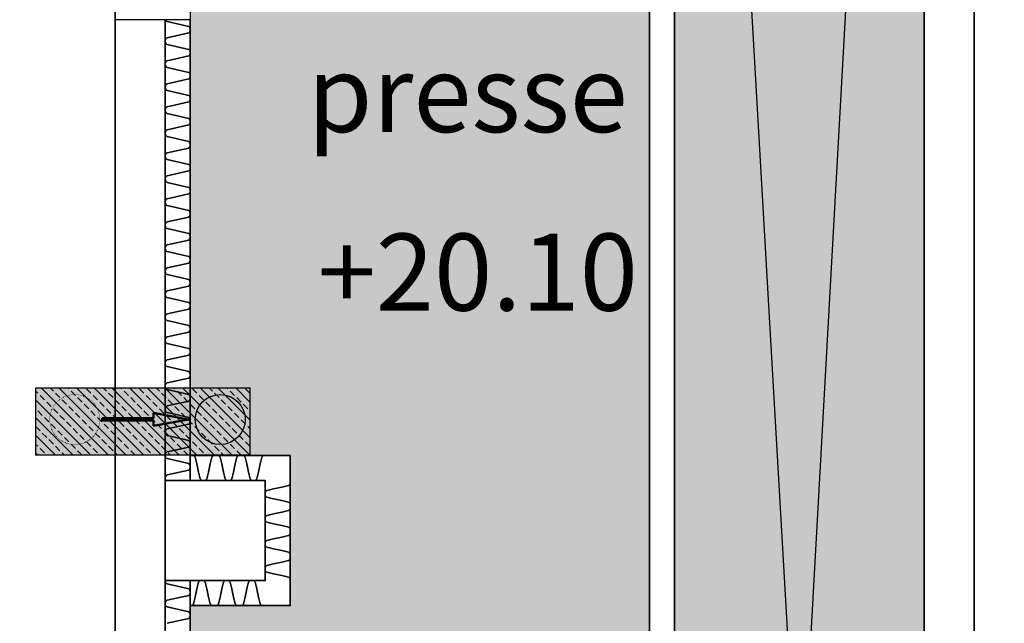
# Model space of a CAD drawing. Units: millimetres. Extents: x -30598 to 17574, y -16479 to 21049.
# Drawn here: x -28026 to -24086, y 6954 to 9368 of the extents above; entities that cross this region are included whole.
import ezdxf

# ---------------------------------------------------------------- set-up
doc = ezdxf.new("R2010")
doc.units = ezdxf.units.MM
for name, pattern in [('IMPORT-DashDot', [5, 2.5, -1.25, 0, -1.25]), ('IMPORT-Dashed2', [1.875, 1.25, -0.625]), ('IMPORT-Dot', [1.25, 0, -1.25])]:
    doc.linetypes.add(name, pattern=pattern)
for name, color, linetype, lineweight in [('cache', 7, 'Continuous', 9), ('Calque commun', 6, 'Continuous', 9), ('Nouveau calque 0', 5, 'Continuous', 9), ('Plan de perches_dwg', 8, 'Continuous', 9)]:
    doc.layers.add(name, color=color, linetype=linetype, lineweight=lineweight)
doc.styles.add('Century Gothic_1', font='GOTHIC.TTF', dxfattribs={"height": 307.799995})

# ---------------------------------------------------------------- blocks, each defined once
blk = doc.blocks.new('Plan de perches_dwg_fleche11-261047-Niveau 0')
at = {"layer": 'Calque commun', "color": 220, "lineweight": 50, "flags": 128}
blk.add_lwpolyline([(-75, -5000), (-75, -2000), (-375, -2000), (0, 0), (375, -2000), (75, -2000), (75, -5000)], close=True, dxfattribs=at)
blk = doc.blocks.new('Plan de perches_dwg_ArcEndCnd_sys_ec - 4886 - 3823-261052-Niveau 0')
at = {"layer": 'Calque commun', "color": 250, "lineweight": 25}
blk.add_line((0, 0), (0, 300), dxfattribs=at)
blk = doc.blocks.new('Plan de perches_dwg_ArcLPtrn_e - 33313-261065-Niveau 0')
at = {"layer": 'Calque commun', "color": 230, "lineweight": 35, "flags": 128}
blk.add_lwpolyline([(114167.7, 164787.4), (114174.4, 164787.4), (114181, 164794.1), (114187.7, 164820.8), (114194.4, 164854.1), (114201, 164880.8), (114207.7, 164887.5), (114221, 164887.5), (114227.7, 164880.8), (114234.4, 164854.1), (114241, 164820.8), (114247.7, 164794.1), (114254.3, 164787.4), (114267.7, 164787.4), (114274.3, 164787.4), (114281, 164794.1), (114287.7, 164820.8), (114294.3, 164854.1), (114301, 164880.8), (114307.7, 164887.5), (114321, 164887.5), (114327.7, 164880.8), (114334.3, 164854.1), (114341, 164820.8), (114347.7, 164794.1), (114354.3, 164787.4), (114367.7, 164787.4), (114374.3, 164787.4), (114381, 164794.1), (114387.7, 164820.8), (114394.3, 164854.1), (114401, 164880.8), (114407.7, 164887.5), (114421, 164887.5), (114427.7, 164880.8), (114434.3, 164854.1), (114441, 164820.8), (114447.7, 164794.1), (114454.3, 164787.4), (114467.7, 164787.4)], dxfattribs=at)
blk = doc.blocks.new('Plan de perches_dwg_ArcLPtrn_e - 33314-261066-Niveau 0')
at = {"layer": 'Calque commun', "color": 230, "lineweight": 35, "flags": 128}
blk.add_lwpolyline([(114567.7, 164887.5), (114567.7, 164894.1), (114561, 164900.8), (114534.3, 164907.5), (114501, 164914.1), (114474.3, 164920.8), (114467.7, 164927.4), (114467.7, 164940.8), (114474.3, 164947.4), (114501, 164954.1), (114534.3, 164960.8), (114561, 164967.5), (114567.7, 164974.1), (114567.7, 164987.5), (114567.7, 164994.1), (114561, 165000.8), (114534.3, 165007.4), (114501, 165014.1), (114474.3, 165020.8), (114467.7, 165027.5), (114467.7, 165040.8), (114474.3, 165047.5), (114501, 165054.1), (114534.3, 165060.8), (114561, 165067.4), (114567.7, 165074.1), (114567.7, 165087.4), (114567.7, 165094.1), (114561, 165100.8), (114534.3, 165107.5), (114501, 165114.1), (114474.3, 165120.8), (114467.7, 165127.4), (114467.7, 165140.8), (114474.3, 165147.4), (114501, 165154.1), (114534.3, 165160.8), (114561, 165167.4), (114567.7, 165174.1), (114567.7, 165187.4), (114567.7, 165194.1), (114561, 165200.8), (114534.3, 165207.4), (114501, 165214.1), (114474.3, 165220.8), (114467.7, 165227.4), (114467.7, 165240.8), (114474.3, 165247.5), (114501, 165254.1), (114534.3, 165260.8), (114561, 165267.4), (114567.7, 165274.1), (114567.7, 165287.4)], dxfattribs=at)
blk = doc.blocks.new('Plan de perches_dwg_ArcLPtrn_e - 33315-261067-Niveau 0')
at = {"layer": 'Calque commun', "color": 230, "lineweight": 35, "flags": 128}
blk.add_lwpolyline([(114467.7, 165387.5), (114461, 165387.5), (114454.3, 165380.8), (114447.7, 165354.1), (114441, 165320.8), (114434.3, 165294.1), (114427.7, 165287.4), (114414.3, 165287.4), (114407.7, 165294.1), (114401, 165320.8), (114394.3, 165354.1), (114387.7, 165380.8), (114381, 165387.5), (114367.7, 165387.5), (114361, 165387.5), (114354.3, 165380.8), (114347.7, 165354.1), (114341, 165320.8), (114334.3, 165294.1), (114327.7, 165287.4), (114314.3, 165287.4), (114307.7, 165294.1), (114301, 165320.8), (114294.3, 165354.1), (114287.7, 165380.8), (114281, 165387.5), (114267.7, 165387.5), (114261, 165387.5), (114254.3, 165380.8), (114247.7, 165354.1), (114241, 165320.8), (114234.4, 165294.1), (114227.7, 165287.4), (114214.3, 165287.4), (114207.7, 165294.1), (114201, 165320.8), (114194.4, 165354.1), (114187.7, 165380.8), (114181, 165387.5), (114167.7, 165387.5)], dxfattribs=at)
blk = doc.blocks.new('Plan de perches_dwg-237519-Niveau 0')
at = {"layer": 'cache'}
for points in [[(115467.7, 150057.7), (115467.7, 154867.5), (115647.7, 154867.5), (115647.7, 150057.7), (117104.6, 150057.7), (117104.6, 154687.5), (116504.6, 154687.5), (116504.6, 154867.5), (117104.6, 154867.5), (117104.6, 172047.7), (117304.6, 172047.7), (117304.6, 170097.7), (118804.6, 170097.7), (118804.6, 170297.7), (121016.8, 170297.7), (121016.8, 171797.7), (118810.8, 171797.7), (118810.8, 172047.7), (121016.8, 172047.7), (121016.8, 174537.5), (142140.8, 174537.5), (142140.8, 176351.7), (141778.7, 176351.7), (141778.7, 176631.7), (141940.8, 176631.7), (141940.8, 178811.1), (138925.9, 178811.1), (138925.9, 178564.9), (140580.9, 178564.9), (140580.9, 178494.9), (138925.9, 178494.9), (138925.9, 177511.7), (139610.9, 177511.7), (139610.9, 177441.7), (138925.9, 177441.7), (138925.9, 176631.7), (140510.9, 176631.7), (140510.9, 177511.7), (140580.9, 177511.7), (140580.9, 176631.7), (140778.7, 176631.7), (140778.7, 176351.7), (137096, 176351.7), (137096, 176631.7), (138225.9, 176631.7), (138225.9, 177031.7), (138825.9, 177031.7), (138825.9, 178811.1), (136096, 178811.1), (136096, 176351.7), (135846, 176351.7), (135846, 177631.7), (133625.7, 177631.7), (133625.7, 176631.7), (134846, 176631.7), (134846, 176351.7), (119272.1, 176351.7), (119272.1, 176631.7), (120827.6, 176631.7), (120827.6, 178711.7), (117927.7, 178711.7), (117927.7, 177031.7), (118272.1, 177031.7), (118272.1, 176351.7), (117747.7, 176351.7), (117747.7, 176631.7), (115847.7, 176631.7), (115847.7, 176341.7), (110912.8, 176341.7), (110912.8, 174537.5), (113867.7, 174537.5), (113867.7, 172047.7), (116104.6, 172047.7), (116104.6, 163758.6), (114167.7, 163758.6), (114167.7, 160377.5), (114567.7, 160377.5), (114567.7, 159777.5), (114167.7, 159777.5), (114167.7, 155367.5), (114567.7, 155367.5), (114567.7, 154767.5), (114167.7, 154767.5), (114167.7, 150357.5), (114567.7, 150357.5), (114567.7, 150057.7)], [(114167.7, 163858.6), (116004.6, 163858.6), (116004.6, 171797.7), (114167.7, 171797.7), (114167.7, 170397.4), (114567.7, 170397.4), (114567.7, 169797.4), (114167.7, 169797.4), (114167.7, 165387.5), (114567.7, 165387.5), (114567.7, 164787.4), (114167.7, 164787.4)]]:
    blk.add_hatch(color=254, dxfattribs=at).paths.add_polyline_path(points, flags=0)
at = {"layer": 'Calque commun'}
blk.add_hatch(color=256, dxfattribs=at).paths.add_polyline_path([(113550.3, 165389.2), (114406.4, 165389.2), (114406.4, 165658.5), (113550.3, 165658.5)], flags=0)
at = {"layer": 'Calque commun', "color": 210, "lineweight": 35}
for p, q in [((116104.6, 171797.7), (116104.6, 163858.6)), ((114167.7, 165287.4), (114167.7, 167130.3)), ((114167.7, 163858.6), (114167.7, 164887.5))]:
    blk.add_line(p, q, dxfattribs=at)
at = {"layer": 'Calque commun'}
for p, q in [((113619.8, 165645.5), (113606.9, 165658.5)), ((113681.7, 165654.4), (113677.6, 165658.5)), ((113831.9, 165645.5), (113819, 165658.5)), ((113893.8, 165654.4), (113889.7, 165658.5)), ((114044.1, 165645.5), (114031.1, 165658.5)), ((114105.9, 165654.4), (114101.8, 165658.5)), ((114256.2, 165645.5), (114243.2, 165658.5)), ((114318.1, 165654.4), (114314, 165658.5)), ((114349.3, 165658.5), (114406.4, 165601.3)), ((113557.9, 165636.7), (113550.3, 165644.3)), ((113584.4, 165610.2), (113566.8, 165627.9)), ((113646.3, 165619), (113628.6, 165636.7)), ((113708.2, 165627.9), (113690.5, 165645.5)), ((113734.7, 165601.3), (113717, 165619)), ((113770.1, 165636.7), (113752.4, 165654.4)), ((113796.6, 165610.2), (113778.9, 165627.9)), ((113858.5, 165619), (113840.8, 165636.7)), ((113920.3, 165627.9), (113902.6, 165645.5)), ((113946.8, 165601.3), (113929.2, 165619)), ((113982.2, 165636.7), (113964.5, 165654.4)), ((114008.7, 165610.2), (113991, 165627.9)), ((114070.6, 165619), (114052.9, 165636.7)), ((114132.5, 165627.9), (114114.8, 165645.5)), ((114159, 165601.3), (114141.3, 165619)), ((114194.3, 165636.7), (114176.6, 165654.4)), ((114220.8, 165610.2), (114203.2, 165627.9)), ((114282.7, 165619), (114265, 165636.7)), ((114344.6, 165627.9), (114326.9, 165645.5)), ((114371.1, 165601.3), (114353.4, 165619)), ((114406.4, 165636.7), (114388.8, 165654.4)), ((113611, 165583.7), (113593.3, 165601.3)), ((113699.3, 165566), (113681.7, 165583.7)), ((113761.2, 165574.8), (113743.5, 165592.5)), ((113823.1, 165583.7), (113805.4, 165601.3)), ((113911.5, 165566), (113893.8, 165583.7)), ((113973.4, 165574.8), (113955.7, 165592.5)), ((114035.2, 165583.7), (114017.5, 165601.3)), ((114123.6, 165566), (114105.9, 165583.7)), ((114185.5, 165574.8), (114167.8, 165592.5)), ((114247.4, 165583.7), (114229.7, 165601.3)), ((114335.7, 165566), (114318.1, 165583.7)), ((114397.6, 165574.8), (114379.9, 165592.5)), ((113575.6, 165548.3), (113557.9, 165566)), ((113637.5, 165557.1), (113619.8, 165574.8)), ((113664, 165530.6), (113646.3, 165548.3)), ((113725.9, 165539.5), (113708.2, 165557.1)), ((113787.7, 165548.3), (113770.1, 165566)), ((113849.6, 165557.1), (113831.9, 165574.8)), ((113876.1, 165530.6), (113858.5, 165548.3)), ((113938, 165539.5), (113920.3, 165557.1)), ((113999.9, 165548.3), (113982.2, 165566)), ((114061.7, 165557.1), (114044.1, 165574.8)), ((114088.3, 165530.6), (114070.6, 165548.3)), ((114150.1, 165539.5), (114132.5, 165557.1)), ((114212, 165548.3), (114194.3, 165566)), ((114273.9, 165557.1), (114256.2, 165574.8)), ((114300.4, 165530.6), (114282.7, 165548.3)), ((114362.3, 165539.5), (114344.6, 165557.1)), ((113602.1, 165521.8), (113584.4, 165539.5)), ((113628.6, 165495.3), (113611, 165513)), ((113690.5, 165504.1), (113672.8, 165521.8)), ((113752.4, 165513), (113734.7, 165530.6)), ((113814.3, 165521.8), (113796.6, 165539.5)), ((113840.8, 165495.3), (113823.1, 165513)), ((113902.6, 165504.1), (113885, 165521.8)), ((113964.5, 165513), (113946.8, 165530.6)), ((114026.4, 165521.8), (114008.7, 165539.5)), ((114052.9, 165495.3), (114035.2, 165513)), ((114114.8, 165504.1), (114097.1, 165521.8)), ((114176.6, 165513), (114159, 165530.6)), ((114238.5, 165521.8), (114220.8, 165539.5)), ((114265, 165495.3), (114247.4, 165513)), ((114326.9, 165504.1), (114309.2, 165521.8)), ((114388.8, 165513), (114371.1, 165530.6)), ((114397.6, 165504.1), (114406.4, 165495.3)), ((113593.3, 165459.9), (113575.6, 165477.6)), ((113655.2, 165468.8), (113637.5, 165486.4)), ((113717, 165477.6), (113699.3, 165495.3)), ((113743.5, 165451.1), (113725.9, 165468.8)), ((113805.4, 165459.9), (113787.7, 165477.6)), ((113867.3, 165468.8), (113849.6, 165486.4)), ((113929.2, 165477.6), (113911.5, 165495.3)), ((113955.7, 165451.1), (113938, 165468.8)), ((114017.5, 165459.9), (113999.9, 165477.6)), ((114079.4, 165468.8), (114061.7, 165486.4)), ((114141.3, 165477.6), (114123.6, 165495.3)), ((114167.8, 165451.1), (114150.1, 165468.8)), ((114229.7, 165459.9), (114212, 165477.6)), ((114291.5, 165468.8), (114273.9, 165486.4)), ((114353.4, 165477.6), (114335.7, 165495.3)), ((114379.9, 165451.1), (114362.3, 165468.8)), ((113557.9, 165424.6), (113550.3, 165432.2)), ((113619.8, 165433.4), (113602.1, 165451.1)), ((113646.3, 165406.9), (113628.6, 165424.6)), ((113681.7, 165442.2), (113664, 165459.9)), ((113708.2, 165415.7), (113690.5, 165433.4)), ((113770.1, 165424.6), (113752.4, 165442.2)), ((113831.9, 165433.4), (113814.3, 165451.1)), ((113858.5, 165406.9), (113840.8, 165424.6)), ((113893.8, 165442.2), (113876.1, 165459.9)), ((113920.3, 165415.7), (113902.6, 165433.4)), ((113982.2, 165424.6), (113964.5, 165442.2)), ((114044.1, 165433.4), (114026.4, 165451.1)), ((114070.6, 165406.9), (114052.9, 165424.6)), ((114105.9, 165442.2), (114088.3, 165459.9)), ((114132.5, 165415.7), (114114.8, 165433.4)), ((114194.3, 165424.6), (114176.6, 165442.2)), ((114256.2, 165433.4), (114238.5, 165451.1)), ((114282.7, 165406.9), (114265, 165424.6)), ((114318.1, 165442.2), (114300.4, 165459.9)), ((114344.6, 165415.7), (114326.9, 165433.4)), ((114406.5, 165424.6), (114388.8, 165442.2)), ((113550.3, 165396.9), (113557.9, 165389.2)), ((113584.4, 165398), (113566.8, 165415.7)), ((113655.2, 165398), (113664, 165389.2)), ((113734.7, 165389.2), (113717, 165406.9)), ((113796.6, 165398), (113778.9, 165415.7)), ((113867.3, 165398), (113876.1, 165389.2)), ((113946.8, 165389.2), (113929.2, 165406.9)), ((114008.7, 165398), (113991, 165415.7)), ((114079.4, 165398), (114088.3, 165389.2)), ((114159, 165389.2), (114141.3, 165406.9)), ((114220.8, 165398), (114203.2, 165415.7)), ((114291.5, 165398), (114300.4, 165389.2)), ((114371.1, 165389.2), (114353.4, 165406.9))]:
    blk.add_line(p, q, dxfattribs=at)
at = {"layer": 'Calque commun', "color": 210, "linetype": 'IMPORT-Dashed2', "lineweight": 35, "flags": 128}
blk.add_lwpolyline([(148001.4, 143317.7), (113867.7, 143317.7), (113867.7, 176451.4), (148001.4, 176561.4), (148001.4, 172040.6)], dxfattribs=at)
at = {"layer": 'Calque commun', "color": 210, "lineweight": 35, "flags": 128}
for points in [[(116004.6, 171797.7), (116004.6, 163858.6), (114067.7, 163858.6)], [(113867.7, 167130.3), (113867.7, 165287.4), (113867.7, 164887.5), (113867.7, 160277.5), (113867.7, 159877.5)], [(114067.7, 167130.3), (114067.7, 165287.4), (114067.7, 164887.5), (114067.7, 160277.5), (114067.7, 159877.5), (114067.7, 155267.5), (114067.7, 154867.5)], [(114068.7, 167130.2), (114069.2, 167129.2), (114069.8, 167128.3), (114070.4, 167127.3), (114071.1, 167126.4), (114071.9, 167125.6), (114072.8, 167124.9), (114073.7, 167124.2), (114074.7, 167123.7), (114161.3, 167103.7), (114162.9, 167102.2), (114164.3, 167100.6), (114165.5, 167098.8), (114166.4, 167096.9), (114167.1, 167094.9), (114167.5, 167092.8), (114167.7, 167090.6), (114167.5, 167088.5), (114167.1, 167086.4), (114166.4, 167084.3), (114165.5, 167082.4), (114164.3, 167080.6), (114162.9, 167079), (114161.3, 167077.6), (114074.7, 167058.4)], [(114074.7, 167058.1), (114073.7, 167057.5), (114072.8, 167056.9), (114071.9, 167056.1), (114071.1, 167055.3), (114070.4, 167054.5), (114069.8, 167053.5), (114069.2, 167052.6), (114068.7, 167051.5), (114068.3, 167050.5), (114068, 167049.4), (114067.8, 167048.2), (114067.7, 167047.1), (114067.7, 167046), (114067.8, 167044.9), (114067.7, 167043.7), (114067.7, 167042.6), (114067.8, 167041.5), (114068, 167040.3), (114068.3, 167039.3), (114068.7, 167038.2), (114069.2, 167037.2), (114069.8, 167036.2), (114070.4, 167035.3), (114071.1, 167034.4), (114071.9, 167033.6), (114072.8, 167032.8), (114073.7, 167032.2), (114074.7, 167031.6), (114161.3, 167011.6), (114162.9, 167010.2), (114164.3, 167008.6), (114165.5, 167006.8), (114166.4, 167004.9), (114167.1, 167002.8), (114167.5, 167000.7), (114167.7, 166998.6), (114167.5, 166996.4), (114167.1, 166994.3), (114166.4, 166992.3), (114165.5, 166990.3), (114164.3, 166988.5), (114162.9, 166986.9), (114161.3, 166985.5), (114074.7, 166966.3)], [(114074.7, 166966), (114073.7, 166965.5), (114072.8, 166964.8), (114071.9, 166964.1), (114071.1, 166963.3), (114070.4, 166962.4), (114069.8, 166961.5), (114069.2, 166960.5), (114068.7, 166959.5), (114068.3, 166958.4), (114068, 166957.3), (114067.8, 166956.2), (114067.7, 166955.1), (114067.7, 166953.9), (114067.8, 166952.8), (114067.7, 166951.7), (114067.7, 166950.5), (114067.8, 166949.4), (114068, 166948.3), (114068.3, 166947.2), (114068.7, 166946.1), (114069.2, 166945.1), (114069.8, 166944.1), (114070.4, 166943.2), (114071.1, 166942.3), (114071.9, 166941.5), (114072.8, 166940.8), (114073.7, 166940.1), (114074.7, 166939.5), (114161.3, 166919.6), (114162.9, 166918.1), (114164.3, 166916.5), (114165.5, 166914.7), (114166.4, 166912.8), (114167.1, 166910.8), (114167.5, 166908.6), (114167.7, 166906.5), (114167.5, 166904.4), (114167.1, 166902.2), (114166.4, 166900.2), (114165.5, 166898.3), (114164.3, 166896.5), (114162.9, 166894.9), (114161.3, 166893.4), (114074.7, 166874.3)], [(114074.7, 166874), (114073.7, 166873.4), (114072.8, 166872.8), (114071.9, 166872), (114071.1, 166871.2), (114070.4, 166870.3), (114069.8, 166869.4), (114069.2, 166868.4), (114068.7, 166867.4), (114068.3, 166866.3), (114068, 166865.2), (114067.8, 166864.1), (114067.7, 166863), (114067.7, 166861.9), (114067.8, 166860.7), (114067.7, 166859.6), (114067.7, 166858.5), (114067.8, 166857.3), (114068, 166856.2), (114068.3, 166855.1), (114068.7, 166854.1), (114069.2, 166853), (114069.8, 166852.1), (114070.4, 166851.1), (114071.1, 166850.3), (114071.9, 166849.5), (114072.8, 166848.7), (114073.7, 166848.1), (114074.7, 166847.5), (114161.3, 166827.5), (114162.9, 166826.1), (114164.3, 166824.4), (114165.5, 166822.7), (114166.4, 166820.7), (114167.1, 166818.7), (114167.5, 166816.6), (114167.7, 166814.4), (114167.5, 166812.3), (114167.1, 166810.2), (114166.4, 166808.2), (114165.5, 166806.2), (114164.3, 166804.4), (114162.9, 166802.8), (114161.3, 166801.4), (114074.7, 166782.2)], [(114074.7, 166781.9), (114073.7, 166781.4), (114072.8, 166780.7), (114071.9, 166780), (114071.1, 166779.1), (114070.4, 166778.3), (114069.8, 166777.3), (114069.2, 166776.4), (114068.7, 166775.3), (114068.3, 166774.3), (114068, 166773.2), (114067.8, 166772.1), (114067.7, 166770.9), (114067.7, 166769.8), (114067.8, 166768.7), (114067.7, 166767.5), (114067.7, 166766.4), (114067.8, 166765.3), (114068, 166764.2), (114068.3, 166763.1), (114068.7, 166762), (114069.2, 166761), (114069.8, 166760), (114070.4, 166759.1), (114071.1, 166758.2), (114071.9, 166757.4), (114072.8, 166756.7), (114073.7, 166756), (114074.7, 166755.4), (114161.3, 166735.4), (114162.9, 166734), (114164.3, 166732.4), (114165.5, 166730.6), (114166.4, 166728.7), (114167.1, 166726.6), (114167.5, 166724.5), (114167.7, 166722.4), (114167.5, 166720.2), (114167.1, 166718.1), (114166.4, 166716.1), (114165.5, 166714.2), (114164.3, 166712.4), (114162.9, 166710.7), (114161.3, 166709.3), (114074.7, 166690.1)], [(114074.7, 166689.9), (114073.7, 166689.3), (114072.8, 166688.6), (114071.9, 166687.9), (114071.1, 166687.1), (114070.4, 166686.2), (114069.8, 166685.3), (114069.2, 166684.3), (114068.7, 166683.3), (114068.3, 166682.2), (114068, 166681.1), (114067.8, 166680), (114067.7, 166678.9), (114067.7, 166677.7), (114067.8, 166676.6), (114067.7, 166675.5), (114067.7, 166674.3), (114067.8, 166673.2), (114068, 166672.1), (114068.3, 166671), (114068.7, 166670), (114069.2, 166668.9), (114069.8, 166667.9), (114070.4, 166667), (114071.1, 166666.1), (114071.9, 166665.3), (114072.8, 166664.6), (114073.7, 166663.9), (114074.7, 166663.4), (114161.3, 166643.4), (114162.9, 166642), (114164.3, 166640.3), (114165.5, 166638.5), (114166.4, 166636.6), (114167.1, 166634.6), (114167.5, 166632.5), (114167.7, 166630.3), (114167.5, 166628.2), (114167.1, 166626.1), (114166.4, 166624), (114165.5, 166622.1), (114164.3, 166620.3), (114162.9, 166618.7), (114161.3, 166617.3), (114074.7, 166598.1), (114073.7, 166597.5), (114072.8, 166596.8), (114071.9, 166596.1), (114071.1, 166595.3), (114070.4, 166594.4), (114069.8, 166593.5), (114069.2, 166592.5), (114068.7, 166591.5), (114068.3, 166590.4), (114068, 166589.3), (114067.8, 166588.2), (114067.7, 166587.1), (114067.7, 166585.9), (114067.8, 166584.8), (114067.7, 166583.7), (114067.7, 166582.6), (114067.8, 166581.4), (114068, 166580.3), (114068.3, 166579.2), (114068.7, 166578.2), (114069.2, 166577.1), (114069.8, 166576.1), (114070.4, 166575.2), (114071.1, 166574.3), (114071.9, 166573.5), (114072.8, 166572.8), (114073.7, 166572.1), (114074.7, 166571.6)], [(114074.7, 166571.6), (114161.3, 166551.6), (114162.9, 166550.1), (114164.3, 166548.5), (114165.5, 166546.7), (114166.4, 166544.8), (114167.1, 166542.8), (114167.5, 166540.7), (114167.7, 166538.5), (114167.5, 166536.4), (114167.1, 166534.3), (114166.4, 166532.2), (114165.5, 166530.3), (114164.3, 166528.5), (114162.9, 166526.9), (114161.3, 166525.5), (114074.7, 166506.3)], [(114074.7, 166506), (114073.7, 166505.4), (114072.8, 166504.8), (114071.9, 166504), (114071.1, 166503.2), (114070.4, 166502.3), (114069.8, 166501.4), (114069.2, 166500.4), (114068.7, 166499.4), (114068.3, 166498.4), (114068, 166497.3), (114067.8, 166496.1), (114067.7, 166495), (114067.7, 166493.9), (114067.8, 166492.8), (114067.7, 166491.6), (114067.7, 166490.5), (114067.8, 166489.4), (114068, 166488.3), (114068.3, 166487.2), (114068.7, 166486.1), (114069.2, 166485.1), (114069.8, 166484.1), (114070.4, 166483.2), (114071.1, 166482.3), (114071.9, 166481.5), (114072.8, 166480.7), (114073.7, 166480.1), (114074.7, 166479.5), (114161.3, 166459.5), (114162.9, 166458.1), (114164.3, 166456.5), (114165.5, 166454.7), (114166.4, 166452.7), (114167.1, 166450.7), (114167.5, 166448.6), (114167.7, 166446.5), (114167.5, 166444.3), (114167.1, 166442.2), (114166.4, 166440.2), (114165.5, 166438.2), (114164.3, 166436.4), (114162.9, 166434.8), (114161.3, 166433.4), (114074.7, 166414.2)], [(114074.7, 166413.9), (114073.7, 166413.4), (114072.8, 166412.7), (114071.9, 166412), (114071.1, 166411.2), (114070.4, 166410.3), (114069.8, 166409.4), (114069.2, 166408.4), (114068.7, 166407.3), (114068.3, 166406.3), (114068, 166405.2), (114067.8, 166404.1), (114067.7, 166403), (114067.7, 166401.8), (114067.8, 166400.7), (114067.7, 166399.6), (114067.7, 166398.4), (114067.8, 166397.3), (114068, 166396.2), (114068.3, 166395.1), (114068.7, 166394), (114069.2, 166393), (114069.8, 166392), (114070.4, 166391.1), (114071.1, 166390.2), (114071.9, 166389.4), (114072.8, 166388.7), (114073.7, 166388), (114074.7, 166387.4), (114161.3, 166367.4), (114162.9, 166366), (114164.3, 166364.4), (114165.5, 166362.6), (114166.4, 166360.7), (114167.1, 166358.6), (114167.5, 166356.5), (114167.7, 166354.4), (114167.5, 166352.2), (114167.1, 166350.1), (114166.4, 166348.1), (114165.5, 166346.2), (114164.3, 166344.4), (114162.9, 166342.8), (114161.3, 166341.3), (114074.7, 166322.1)], [(114074.7, 166321.9), (114073.7, 166321.3), (114072.8, 166320.6), (114071.9, 166319.9), (114071.1, 166319.1), (114070.4, 166318.2), (114069.8, 166317.3), (114069.2, 166316.3), (114068.7, 166315.3), (114068.3, 166314.2), (114068, 166313.1), (114067.8, 166312), (114067.7, 166310.9), (114067.7, 166309.8), (114067.8, 166308.6), (114067.7, 166307.5), (114067.7, 166306.4), (114067.8, 166305.2), (114068, 166304.1), (114068.3, 166303), (114068.7, 166302), (114069.2, 166300.9), (114069.8, 166300), (114070.4, 166299), (114071.1, 166298.2), (114071.9, 166297.3), (114072.8, 166296.6), (114073.7, 166296), (114074.7, 166295.4), (114161.3, 166275.4), (114162.9, 166274), (114164.3, 166272.3), (114165.5, 166270.6), (114166.4, 166268.6), (114167.1, 166266.6), (114167.5, 166264.5), (114167.7, 166262.3), (114167.5, 166260.2), (114167.1, 166258.1), (114166.4, 166256), (114165.5, 166254.1), (114164.3, 166252.3), (114162.9, 166250.7), (114161.3, 166249.3), (114074.7, 166230.1)], [(114074.7, 166229.8), (114073.7, 166229.2), (114072.8, 166228.6), (114071.9, 166227.8), (114071.1, 166227), (114070.4, 166226.2), (114069.8, 166225.2), (114069.2, 166224.3), (114068.7, 166223.2), (114068.3, 166222.2), (114068, 166221.1), (114067.8, 166220), (114067.7, 166218.8), (114067.7, 166217.7), (114067.8, 166216.6), (114067.7, 166215.4), (114067.7, 166214.3), (114067.8, 166213.2), (114068, 166212.1), (114068.3, 166211), (114068.7, 166209.9), (114069.2, 166208.9), (114069.8, 166207.9), (114070.4, 166207), (114071.1, 166206.1), (114071.9, 166205.3), (114072.8, 166204.6), (114073.7, 166203.9), (114074.7, 166203.3), (114161.3, 166183.3), (114162.9, 166181.9), (114164.3, 166180.3), (114165.5, 166178.5), (114166.4, 166176.6), (114167.1, 166174.5), (114167.5, 166172.4), (114167.7, 166170.3), (114167.5, 166168.1), (114167.1, 166166), (114166.4, 166164), (114165.5, 166162), (114164.3, 166160.3), (114162.9, 166158.6), (114161.3, 166157.2), (114074.7, 166138)], [(114074.7, 166137.8), (114073.7, 166137.2), (114072.8, 166136.5), (114071.9, 166135.8), (114071.1, 166135), (114070.4, 166134.1), (114069.8, 166133.2), (114069.2, 166132.2), (114068.7, 166131.2), (114068.3, 166130.1), (114068, 166129), (114067.8, 166127.9), (114067.7, 166126.8), (114067.7, 166125.6), (114067.8, 166124.5), (114067.7, 166123.4), (114067.7, 166122.2), (114067.8, 166121.1), (114068, 166120), (114068.3, 166118.9), (114068.7, 166117.8), (114069.2, 166116.8), (114069.8, 166115.8), (114070.4, 166114.9), (114071.1, 166114), (114071.9, 166113.2), (114072.8, 166112.5), (114073.7, 166111.8), (114074.7, 166111.3), (114161.3, 166091.3), (114162.9, 166089.8), (114164.3, 166088.2), (114165.5, 166086.4), (114166.4, 166084.5), (114167.1, 166082.5), (114167.5, 166080.4), (114167.7, 166078.2), (114167.5, 166076.1), (114167.1, 166074), (114166.4, 166071.9), (114165.5, 166070), (114164.3, 166068.2), (114162.9, 166066.6), (114161.3, 166065.2), (114074.7, 166046), (114073.7, 166045.4), (114072.8, 166044.7), (114071.9, 166044), (114071.1, 166043.2), (114070.4, 166042.3), (114069.8, 166041.4), (114069.2, 166040.4), (114068.7, 166039.4), (114068.3, 166038.3), (114068, 166037.2), (114067.8, 166036.1), (114067.7, 166035), (114067.7, 166033.8), (114067.8, 166032.7), (114067.7, 166031.6), (114067.7, 166030.4), (114067.8, 166029.3), (114068, 166028.2), (114068.3, 166027.1), (114068.7, 166026), (114069.2, 166025), (114069.8, 166024), (114070.4, 166023.1), (114071.1, 166022.2), (114071.9, 166021.4), (114072.8, 166020.7), (114073.7, 166020), (114074.7, 166019.5)], [(114074.7, 166019.5), (114161.3, 165999.5), (114162.9, 165998), (114164.3, 165996.4), (114165.5, 165994.6), (114166.4, 165992.7), (114167.1, 165990.7), (114167.5, 165988.6), (114167.7, 165986.4), (114167.5, 165984.3), (114167.1, 165982.1), (114166.4, 165980.1), (114165.5, 165978.2), (114164.3, 165976.4), (114162.9, 165974.8), (114161.3, 165973.3), (114074.7, 165954.2)], [(114074.7, 165953.9), (114073.7, 165953.3), (114072.8, 165952.7), (114071.9, 165951.9), (114071.1, 165951.1), (114070.4, 165950.2), (114069.8, 165949.3), (114069.2, 165948.3), (114068.7, 165947.3), (114068.3, 165946.2), (114068, 165945.2), (114067.8, 165944), (114067.7, 165942.9), (114067.7, 165941.8), (114067.8, 165940.6), (114067.7, 165939.5), (114067.7, 165938.4), (114067.8, 165937.3), (114068, 165936.1), (114068.3, 165935), (114068.7, 165934), (114069.2, 165933), (114069.8, 165932), (114070.4, 165931), (114071.1, 165930.2), (114071.9, 165929.4), (114072.8, 165928.6), (114073.7, 165928), (114074.7, 165927.4), (114161.3, 165907.4), (114162.9, 165906), (114164.3, 165904.4), (114165.5, 165902.6), (114166.4, 165900.6), (114167.1, 165898.6), (114167.5, 165896.5), (114167.7, 165894.3), (114167.5, 165892.2), (114167.1, 165890.1), (114166.4, 165888.1), (114165.5, 165886.1), (114164.3, 165884.3), (114162.9, 165882.7), (114161.3, 165881.3), (114074.7, 165862.1)], [(114074.7, 165861.8), (114073.7, 165861.3), (114072.8, 165860.6), (114071.9, 165859.9), (114071.1, 165859.1), (114070.4, 165858.2), (114069.8, 165857.3), (114069.2, 165856.3), (114068.7, 165855.3), (114068.3, 165854.2), (114068, 165853.1), (114067.8, 165852), (114067.7, 165850.8), (114067.7, 165849.7), (114067.8, 165848.6), (114067.7, 165847.5), (114067.7, 165846.3), (114067.8, 165845.2), (114068, 165844.1), (114068.3, 165843), (114068.7, 165841.9), (114069.2, 165840.9), (114069.8, 165839.9), (114070.4, 165839), (114071.1, 165838.1), (114071.9, 165837.3), (114072.8, 165836.6), (114073.7, 165835.9), (114074.7, 165835.3), (114161.3, 165815.3), (114162.9, 165813.9), (114164.3, 165812.3), (114165.5, 165810.5), (114166.4, 165808.6), (114167.1, 165806.5), (114167.5, 165804.4), (114167.7, 165802.3), (114167.5, 165800.1), (114167.1, 165798), (114166.4, 165796), (114165.5, 165794.1), (114164.3, 165792.3), (114162.9, 165790.6), (114161.3, 165789.2), (114074.7, 165770)], [(114074.7, 165769.8), (114073.7, 165769.2), (114072.8, 165768.5), (114071.9, 165767.8), (114071.1, 165767), (114070.4, 165766.1), (114069.8, 165765.2), (114069.2, 165764.2), (114068.7, 165763.2), (114068.3, 165762.1), (114068, 165761), (114067.8, 165759.9), (114067.7, 165758.8), (114067.7, 165757.7), (114067.8, 165756.5), (114067.7, 165755.4), (114067.7, 165754.3), (114067.8, 165753.1), (114068, 165752), (114068.3, 165750.9), (114068.7, 165749.9), (114069.2, 165748.8), (114069.8, 165747.8), (114070.4, 165746.9), (114071.1, 165746), (114071.9, 165745.2), (114072.8, 165744.5), (114073.7, 165743.9), (114074.7, 165743.3), (114161.3, 165723.3), (114162.9, 165721.9), (114164.3, 165720.2), (114165.5, 165718.4), (114166.4, 165716.5), (114167.1, 165714.5), (114167.5, 165712.4), (114167.7, 165710.2), (114167.5, 165708.1), (114167.1, 165706), (114166.4, 165703.9), (114165.5, 165702), (114164.3, 165700.2), (114162.9, 165698.6), (114161.3, 165697.2), (114074.7, 165678)], [(114074.7, 165677.7), (114073.7, 165677.1), (114072.8, 165676.5), (114071.9, 165675.8), (114071.1, 165674.9), (114070.4, 165674.1), (114069.8, 165673.1), (114069.2, 165672.1), (114068.7, 165671.1), (114068.3, 165670.1), (114068, 165669), (114067.8, 165667.9), (114067.7, 165666.7), (114067.7, 165665.6), (114067.8, 165664.5), (114067.7, 165663.3), (114067.7, 165662.2), (114067.8, 165661.1), (114068, 165660), (114068.3, 165658.9), (114068.7, 165657.8), (114069.2, 165656.8), (114069.8, 165655.8), (114070.4, 165654.9), (114071.1, 165654), (114071.9, 165653.2), (114072.8, 165652.5), (114073.7, 165651.8), (114074.7, 165651.2), (114161.3, 165631.2), (114162.9, 165629.8), (114164.3, 165628.2), (114165.5, 165626.4), (114166.4, 165624.5), (114167.1, 165622.4), (114167.5, 165620.3), (114167.7, 165618.2), (114167.5, 165616), (114167.1, 165613.9), (114166.4, 165611.9), (114165.5, 165609.9), (114164.3, 165608.2), (114162.9, 165606.5), (114161.3, 165605.1), (114074.7, 165585.9)], [(114074.7, 165585.7), (114073.7, 165585.1), (114072.8, 165584.4), (114071.9, 165583.7), (114071.1, 165582.9), (114070.4, 165582), (114069.8, 165581.1), (114069.2, 165580.1), (114068.7, 165579.1), (114068.3, 165578), (114068, 165576.9), (114067.8, 165575.8), (114067.7, 165574.7), (114067.7, 165573.5), (114067.8, 165572.4), (114067.7, 165571.3), (114067.7, 165570.1), (114067.8, 165569), (114068, 165567.9), (114068.3, 165566.8), (114068.7, 165565.7), (114069.2, 165564.7), (114069.8, 165563.7), (114070.4, 165562.8), (114071.1, 165561.9), (114071.9, 165561.1), (114072.8, 165560.4), (114073.7, 165559.7), (114074.7, 165559.1), (114161.3, 165539.2), (114162.9, 165537.7), (114164.3, 165536.1), (114165.5, 165534.3), (114166.4, 165532.4), (114167.1, 165530.3), (114167.5, 165528.2), (114167.7, 165526.1), (114167.5, 165524), (114167.1, 165521.9), (114166.4, 165519.8), (114165.5, 165517.9), (114164.3, 165516.1), (114162.9, 165514.5), (114161.3, 165513), (114074.7, 165493.9), (114073.7, 165493.3), (114072.8, 165492.6), (114071.9, 165491.9), (114071.1, 165491.1), (114070.4, 165490.2), (114069.8, 165489.3), (114069.2, 165488.3), (114068.7, 165487.3), (114068.3, 165486.2), (114068, 165485.1), (114067.8, 165484), (114067.7, 165482.9), (114067.7, 165481.7), (114067.8, 165480.6), (114067.7, 165479.5), (114067.7, 165478.3), (114067.8, 165477.2), (114068, 165476.1), (114068.3, 165475), (114068.7, 165473.9), (114069.2, 165472.9), (114069.8, 165471.9), (114070.4, 165471), (114071.1, 165470.1), (114071.9, 165469.3), (114072.8, 165468.6), (114073.7, 165467.9), (114074.7, 165467.3)], [(114074.7, 165467.3), (114161.3, 165447.4), (114162.9, 165445.9), (114164.3, 165444.3), (114165.5, 165442.5), (114166.4, 165440.6), (114167.1, 165438.6), (114167.5, 165436.4), (114167.7, 165434.3), (114167.5, 165432.2), (114167.1, 165430.1), (114166.4, 165428), (114165.5, 165426.1), (114164.3, 165424.3), (114162.9, 165422.7), (114161.3, 165421.2), (114074.7, 165402.1)], [(114074.7, 165401.8), (114073.7, 165401.2), (114072.8, 165400.6), (114071.9, 165399.8), (114071.1, 165399), (114070.4, 165398.1), (114069.8, 165397.2), (114069.2, 165396.2), (114068.7, 165395.2), (114068.3, 165394.1), (114068, 165393.1), (114067.8, 165391.9), (114067.7, 165390.8), (114067.7, 165389.7), (114067.8, 165388.5), (114067.7, 165387.4), (114067.7, 165386.3), (114067.8, 165385.1), (114068, 165384), (114068.3, 165382.9), (114068.7, 165381.9), (114069.2, 165380.8), (114069.8, 165379.9), (114070.4, 165378.9), (114071.1, 165378.1), (114071.9, 165377.3), (114072.8, 165376.5), (114073.7, 165375.9), (114074.7, 165375.3), (114161.3, 165355.3), (114162.9, 165353.9), (114164.3, 165352.2), (114165.5, 165350.5), (114166.4, 165348.5), (114167.1, 165346.5), (114167.5, 165344.4), (114167.7, 165342.2), (114167.5, 165340.1), (114167.1, 165338), (114166.4, 165336), (114165.5, 165334), (114164.3, 165332.2), (114162.9, 165330.6), (114161.3, 165329.2), (114074.7, 165310)], [(114167.7, 165387.5), (114567.7, 165387.5), (114567.7, 164787.4), (114167.7, 164787.4)], [(114074.7, 165309.7), (114073.7, 165309.2), (114072.8, 165308.5), (114071.9, 165307.8), (114071.1, 165306.9), (114070.4, 165306.1), (114069.8, 165305.1), (114069.2, 165304.2), (114068.7, 165303.1), (114068.3, 165302.1), (114068, 165301), (114067.8, 165299.9), (114067.7, 165298.8), (114067.7, 165297.6), (114067.8, 165296.5), (114067.7, 165295.3), (114067.7, 165294.2), (114067.8, 165293.1), (114068, 165292), (114068.3, 165290.9), (114068.7, 165289.8), (114069.2, 165288.8), (114069.8, 165287.8), (114070, 165287.4)], [(114067.8, 164887.5), (114067.7, 164886.3), (114067.7, 164885.2), (114067.8, 164884.1), (114068, 164882.9), (114068.3, 164881.9), (114068.7, 164880.8), (114069.2, 164879.8), (114069.8, 164878.8), (114070.4, 164877.9), (114071.1, 164877), (114071.9, 164876.2), (114072.8, 164875.4), (114073.7, 164874.8), (114074.7, 164874.2), (114161.3, 164854.2), (114162.9, 164852.8), (114164.3, 164851.2), (114165.5, 164849.4), (114166.4, 164847.4), (114167.1, 164845.4), (114167.5, 164843.3), (114167.7, 164841.2), (114167.5, 164839), (114167.1, 164836.9), (114166.4, 164834.9), (114165.5, 164832.9), (114164.3, 164831.1), (114162.9, 164829.5), (114161.3, 164828.1), (114074.7, 164808.9)], [(114074.7, 164808.6), (114073.7, 164808.1), (114072.8, 164807.4), (114071.9, 164806.7), (114071.1, 164805.9), (114070.4, 164805), (114069.8, 164804.1), (114069.2, 164803.1), (114068.7, 164802), (114068.3, 164801), (114068, 164799.9), (114067.8, 164798.8), (114067.7, 164797.7), (114067.7, 164796.5), (114067.8, 164795.4), (114067.7, 164794.3), (114067.7, 164793.1), (114067.8, 164792), (114068, 164790.9), (114068.3, 164789.8), (114068.7, 164788.7), (114069.2, 164787.7), (114069.8, 164786.7), (114070.4, 164785.8), (114071.1, 164784.9), (114071.9, 164784.1), (114072.8, 164783.4), (114073.7, 164782.7), (114074.7, 164782.1), (114161.3, 164762.1), (114162.9, 164760.7), (114164.3, 164759.1), (114165.5, 164757.3), (114166.4, 164755.4), (114167.1, 164753.3), (114167.5, 164751.2), (114167.7, 164749.1), (114167.5, 164746.9), (114167.1, 164744.8), (114166.4, 164742.8), (114165.5, 164740.9), (114164.3, 164739.1), (114162.9, 164737.5), (114161.3, 164736), (114074.7, 164716.8)]]:
    blk.add_lwpolyline(points, dxfattribs=at)
at = {"layer": 'Calque commun', "color": 200, "lineweight": 25, "flags": 128}
blk.add_lwpolyline([(116147.2, 171797.7), (117047.2, 171797.7), (116604.6, 163858.6)], close=True, dxfattribs=at)
blk.add_lwpolyline([(114406.5, 165389.2), (113550.3, 165389.2), (113550.3, 165658.5), (114406.4, 165658.5), (114406.4, 165389.2)], dxfattribs=at)
at = {"layer": 'Calque commun', "flags": 128}
for points in [[(113571.5, 165658.5), (113628.6, 165601.3), (113770.1, 165459.9), (113840.8, 165389.2)], [(113642.2, 165658.5), (113699.3, 165601.3), (113770.1, 165530.6), (113911.5, 165389.2)], [(113712.9, 165658.5), (113770.1, 165601.3), (113982.2, 165389.2)], [(113783.6, 165658.5), (113840.8, 165601.3), (113982.2, 165459.9), (114052.9, 165389.2)], [(113854.3, 165658.5), (113911.5, 165601.3), (113982.2, 165530.6), (114123.6, 165389.2)], [(113925, 165658.5), (113982.2, 165601.3), (114194.3, 165389.2)], [(113995.8, 165658.5), (114052.9, 165601.3), (114194.3, 165459.9), (114265, 165389.2)], [(114066.5, 165658.5), (114123.6, 165601.3), (114194.3, 165530.6), (114335.7, 165389.2)], [(114137.2, 165658.5), (114194.3, 165601.3), (114406.4, 165389.2)], [(114207.9, 165658.5), (114265, 165601.3), (114406.4, 165459.9)], [(114278.6, 165658.5), (114335.7, 165601.3), (114406.4, 165530.6)], [(113550.3, 165609), (113557.9, 165601.3), (113770.1, 165389.2)], [(113672.8, 165592.5), (113664, 165601.3), (113655.2, 165610.2)], [(113885, 165592.5), (113876.1, 165601.3), (113867.3, 165610.2)], [(114097.1, 165592.5), (114088.3, 165601.3), (114079.4, 165610.2)], [(114309.2, 165592.5), (114300.4, 165601.3), (114291.5, 165610.2)], [(113550.3, 165538.3), (113557.9, 165530.6), (113699.3, 165389.2)], [(113566.8, 165486.4), (113557.9, 165495.3), (113550.3, 165502.9)], [(113778.9, 165486.4), (113770.1, 165495.3), (113761.2, 165504.1)], [(113991, 165486.4), (113982.2, 165495.3), (113973.4, 165504.1)], [(114203.2, 165486.4), (114194.3, 165495.3), (114185.5, 165504.1)], [(113550.3, 165467.6), (113557.9, 165459.9), (113628.6, 165389.2)]]:
    blk.add_lwpolyline(points, dxfattribs=at)
at = {"layer": 'Calque commun', "color": 210, "lineweight": 35, "flags": 128}
blk.add_lwpolyline([(114067.7, 165287.4), (114067.7, 164887.5), (114467.7, 164887.5), (114467.7, 165287.4)], close=True, dxfattribs=at)
at = {"layer": 'Calque commun', "color": 200, "linetype": 'IMPORT-Dot', "lineweight": 25}
blk.add_circle((113705.5, 165531.3), 100, dxfattribs=at)
at = {"layer": 'Calque commun', "color": 200, "lineweight": 25}
blk.add_circle((114287.7, 165531.3), 100, dxfattribs=at)
at = {"layer": 'Nouveau calque 0', "color": 170, "lineweight": 25}
blk.add_line((114167.7, 168430.3), (114167.7, 167130.3), dxfattribs=at)
at = {"layer": 'Nouveau calque 0', "linetype": 'IMPORT-DashDot', "flags": 128}
blk.add_lwpolyline([(110912.8, 174537.5), (113867.7, 174537.5), (113867.7, 172047.7), (113917.7, 172047.7), (116104.6, 172047.7), (116104.6, 163758.6), (114167.7, 163758.6), (114167.7, 160377.5), (114567.7, 160377.5), (114567.7, 159777.5), (114167.7, 159777.5), (114167.7, 155367.5), (114567.7, 155367.5), (114567.7, 154767.5), (114167.7, 154767.5), (114167.7, 150357.5), (114567.7, 150357.5), (114567.7, 150057.7), (115467.7, 150057.7), (115467.7, 154867.5), (115647.7, 154867.5), (115647.7, 150057.7), (117104.6, 150057.7), (117104.6, 154687.5), (116504.6, 154687.5), (116504.6, 154867.5), (117104.6, 154867.5), (117104.6, 172047.7), (117304.6, 172047.7), (117304.6, 171797.7), (117304.6, 170097.7), (118804.6, 170097.7), (118804.6, 170297.7), (121016.8, 170297.7), (121016.8, 171797.7), (118810.8, 171797.7), (118810.8, 172047.7), (121016.8, 172047.7), (121016.8, 174537.5), (142140.8, 174537.5)], dxfattribs=at)
at = {"layer": 'Nouveau calque 0', "flags": 128}
blk.add_lwpolyline([(116004.6, 163858.6), (116004.6, 171797.7), (114167.7, 171797.7), (114167.7, 170397.4), (114567.7, 170397.4), (114567.7, 169797.4), (114167.7, 169797.4), (114167.7, 165387.5), (114567.7, 165387.5), (114567.7, 164787.4), (114167.7, 164787.4), (114167.7, 163858.6)], close=True, dxfattribs=at)
at = {"layer": 'Nouveau calque 0', "color": 160, "lineweight": 35, "flags": 128}
blk.add_lwpolyline([(117304.6, 170097.7), (117304.6, 161061.7), (117104.6, 161061.7), (117104.6, 171797.7), (117304.6, 171797.7), (117304.6, 170297.7)], dxfattribs=at)
at = {"rotation": 89.99999999999999}
blk.add_blockref('Plan de perches_dwg_ArcEndCnd_sys_ec - 4886 - 3823-261052-Niveau 0', (114167.7, 167130.3), dxfattribs=at)
at = {"xscale": 0.06871947646141052, "yscale": 0.06871947646141052, "zscale": 0.06871947646141052, "rotation": 270}
blk.add_blockref('Plan de perches_dwg_fleche11-261047-Niveau 0', (114158.6, 165532.2), dxfattribs=at)
for name in ['Plan de perches_dwg_ArcLPtrn_e - 33315-261067-Niveau 0', 'Plan de perches_dwg_ArcLPtrn_e - 33314-261066-Niveau 0', 'Plan de perches_dwg_ArcLPtrn_e - 33313-261065-Niveau 0']:
    blk.add_blockref(name, (0, 0))
at = {"layer": 'Calque commun', "char_height": 307.8, "attachment_point": 3, "line_spacing_factor": 0.984117, "style": 'Century Gothic_1'}
for s, insert, width in [('presse', (115918.2, 166988.5), 1541.99), ('+20.10', (115959, 166274.9), 1572.83)]:
    blk.add_mtext(s, dxfattribs=dict(at, insert=insert, width=width))

msp = doc.modelspace()

# ---------------------------------------------------------------- block references
at = {"layer": 'Plan de perches_dwg', "color": 6}
msp.add_blockref('Plan de perches_dwg-237519-Niveau 0', (-141510.979, -157762.37), dxfattribs=at)

doc.saveas('drawing.dxf')
